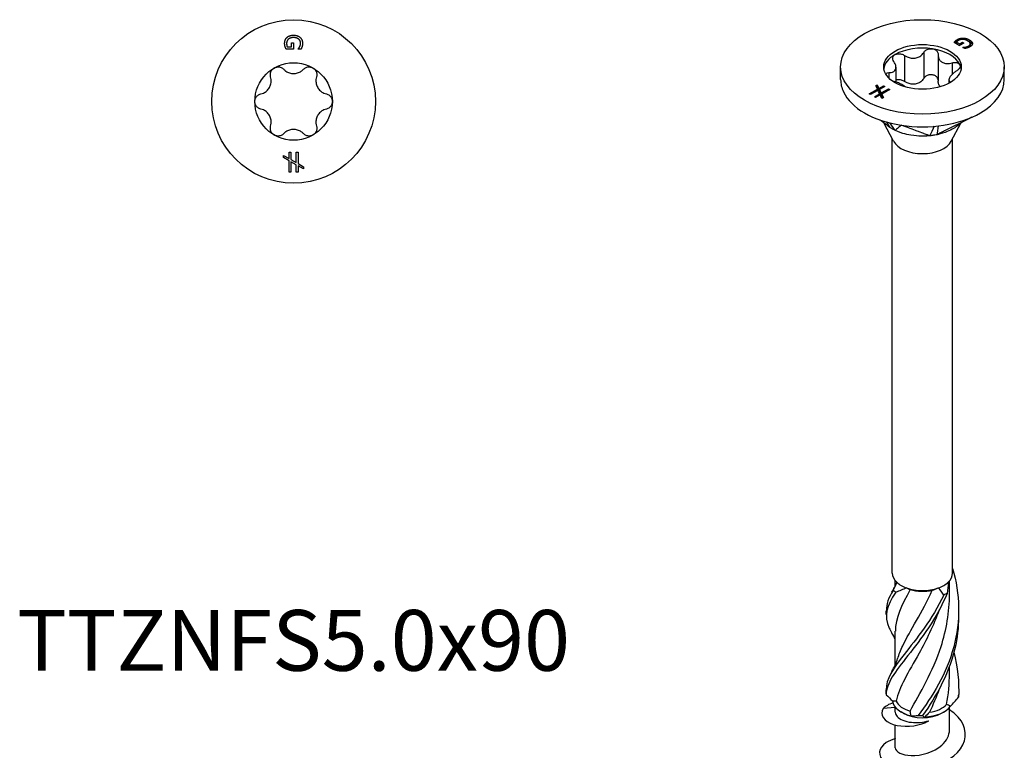
# Model space of a CAD drawing. Units: millimetres. Extents: x -16 to 41, y -193 to 0.
# Drawn here: x -16 to 41, y -159 to -117 of the extents above; entities that cross this region are included whole.
import ezdxf

# ---------------------------------------------------------------- set-up
doc = ezdxf.new("R2010")
doc.units = ezdxf.units.MM
doc.styles.get("Standard").update_dxf_attribs({"font": 'arial.ttf'})

# ---------------------------------------------------------------- blocks, each defined once
blk = doc.blocks.new('TTZNFS50x90-Top')
for p, q in [((0.004, 3.041), (-0.433, 3.041)), ((-0.371, 3.172), (-0.113, 3.172)), ((-0.113, 3.404), (0.004, 3.404)), ((-0.113, 3.172), (-0.113, 3.404)), ((0.004, 3.404), (0.004, 3.041)), ((0.272, 3.045), (0.272, 3.056)), ((0.433, 3.045), (0.272, 3.045)), ((-0.581, -3.134), (-0.26, -3.315)), ((-0.581, -3.256), (-0.581, -3.134)), ((-0.26, -3.438), (-0.581, -3.256)), ((-0.26, -2.941), (-0.154, -2.941)), ((-0.26, -3.315), (-0.26, -2.941)), ((-0.154, -2.941), (-0.154, -3.374)), ((-0.154, -3.374), (0.153, -3.548)), ((0.153, -2.941), (0.259, -2.941)), ((0.153, -3.548), (0.153, -2.941)), ((0.259, -2.941), (0.259, -3.607)), ((-0.26, -4.102), (-0.26, -3.438)), ((-0.154, -3.5), (-0.154, -4.102)), ((0.153, -3.671), (-0.154, -3.5)), ((0.153, -4.102), (0.153, -3.671)), ((0.259, -3.607), (0.581, -3.789)), ((0.259, -3.731), (0.259, -4.102)), ((0.581, -3.912), (0.259, -3.731)), ((0.581, -3.789), (0.581, -3.912)), ((-0.154, -4.102), (-0.26, -4.102)), ((0.259, -4.102), (0.153, -4.102))]:
    blk.add_line(p, q)
for radius in [4.75, 2.25]:
    blk.add_circle((0, 0), radius)
for points in [[(-0.519, 3.373), (-0.519, 3.479), (-0.454, 3.655), (-0.388, 3.718)], [(-0.297, 3.619), (-0.349, 3.576), (-0.404, 3.454), (-0.404, 3.378)], [(-0.388, 3.718), (-0.322, 3.782), (-0.126, 3.849), (0.002, 3.849)], [(0.006, 3.71), (-0.095, 3.71), (-0.246, 3.663), (-0.297, 3.619)], [(0.002, 3.849), (0.122, 3.849), (0.314, 3.781), (0.382, 3.718)], [(0.404, 3.388), (0.404, 3.532), (0.186, 3.71), (0.006, 3.71)], [(0.382, 3.718), (0.447, 3.657), (0.519, 3.479), (0.519, 3.372)], [(-0.489, 3.188), (-0.504, 3.238), (-0.519, 3.317), (-0.519, 3.373)], [(-0.433, 3.041), (-0.444, 3.066), (-0.479, 3.152), (-0.489, 3.188)], [(-0.404, 3.378), (-0.404, 3.322), (-0.387, 3.21), (-0.371, 3.172)], [(0.272, 3.056), (0.294, 3.081), (0.334, 3.134), (0.357, 3.183)], [(0.357, 3.183), (0.377, 3.223), (0.404, 3.328), (0.404, 3.388)], [(0.491, 3.187), (0.481, 3.153), (0.446, 3.07), (0.433, 3.045)], [(0.519, 3.372), (0.519, 3.321), (0.504, 3.229), (0.491, 3.187)]]:
    blk.add_open_spline(points, degree=2)
for points, knots in [([(-1.331, 1.43), (-1.349, 1.492), (-1.354, 1.558), (-1.337, 1.684), (-1.313, 1.751), (-1.236, 1.866), (-1.183, 1.915), (-1.125, 1.949)], [0.02220771, 0.02220771, 0.02220771, 0.02220771, 0.04154318, 0.04154318, 0.06158943, 0.06158943, 0.08163568, 0.08163568, 0.08163568, 0.08163568]), ([(-1.125, 1.949), (-1.067, 1.982), (-0.999, 2.003), (-0.86, 2.012), (-0.79, 2), (-0.672, 1.952), (-0.617, 1.914), (-0.573, 1.868)], [0.08163568, 0.08163568, 0.08163568, 0.08163568, 0.10168193, 0.10168193, 0.12172818, 0.12172818, 0.14106365, 0.14106365, 0.14106365, 0.14106365]), ([(-0.573, 1.868), (-0.535, 1.826), (-0.492, 1.79), (-0.387, 1.718), (-0.314, 1.681), (-0.159, 1.632), (-0.077, 1.62), (0.077, 1.62), (0.159, 1.632), (0.314, 1.681), (0.387, 1.718), (0.492, 1.79), (0.535, 1.826), (0.573, 1.868)], [0.0333245, 0.0333245, 0.0333245, 0.0333245, 0.0499737, 0.0499737, 0.0729766, 0.0729766, 0.0959795, 0.0959795, 0.1189824, 0.1189824, 0.1419854, 0.1419854, 0.1586345, 0.1586345, 0.1586345, 0.1586345]), ([(0.573, 1.868), (0.617, 1.914), (0.672, 1.952), (0.79, 2), (0.86, 2.012), (0.999, 2.003), (1.067, 1.982), (1.125, 1.949)], [0.02220771, 0.02220771, 0.02220771, 0.02220771, 0.04154318, 0.04154318, 0.06158943, 0.06158943, 0.08163568, 0.08163568, 0.08163568, 0.08163568]), ([(1.125, 1.949), (1.183, 1.915), (1.236, 1.866), (1.313, 1.751), (1.337, 1.684), (1.354, 1.558), (1.349, 1.492), (1.331, 1.43)], [0.08163568, 0.08163568, 0.08163568, 0.08163568, 0.10168193, 0.10168193, 0.12172818, 0.12172818, 0.14106365, 0.14106365, 0.14106365, 0.14106365]), ([(-1.904, 0.437), (-1.849, 0.45), (-1.796, 0.469), (-1.681, 0.524), (-1.613, 0.568), (-1.493, 0.678), (-1.441, 0.744), (-1.365, 0.876), (-1.334, 0.954), (-1.299, 1.112), (-1.294, 1.194), (-1.304, 1.321), (-1.315, 1.376), (-1.331, 1.43)], [0.0333245, 0.0333245, 0.0333245, 0.0333245, 0.0499737, 0.0499737, 0.0729766, 0.0729766, 0.0959795, 0.0959795, 0.1189824, 0.1189824, 0.1419854, 0.1419854, 0.1586345, 0.1586345, 0.1586345, 0.1586345]), ([(1.331, 1.43), (1.315, 1.376), (1.304, 1.321), (1.294, 1.194), (1.299, 1.112), (1.334, 0.954), (1.365, 0.876), (1.441, 0.744), (1.493, 0.678), (1.613, 0.568), (1.681, 0.524), (1.796, 0.469), (1.849, 0.45), (1.904, 0.437)], [0.0333245, 0.0333245, 0.0333245, 0.0333245, 0.0499737, 0.0499737, 0.0729766, 0.0729766, 0.0959795, 0.0959795, 0.1189824, 0.1189824, 0.1419854, 0.1419854, 0.1586345, 0.1586345, 0.1586345, 0.1586345]), ([(-2.25, 0), (-2.25, 0.067), (-2.234, 0.137), (-2.173, 0.261), (-2.127, 0.315), (-2.026, 0.394), (-1.967, 0.423), (-1.904, 0.437)], [0.08163568, 0.08163568, 0.08163568, 0.08163568, 0.10168193, 0.10168193, 0.12172818, 0.12172818, 0.14106365, 0.14106365, 0.14106365, 0.14106365]), ([(-1.904, -0.437), (-1.967, -0.423), (-2.026, -0.394), (-2.127, -0.315), (-2.173, -0.261), (-2.234, -0.137), (-2.25, -0.067), (-2.25, 0)], [0.02220771, 0.02220771, 0.02220771, 0.02220771, 0.04154318, 0.04154318, 0.06158943, 0.06158943, 0.08163568, 0.08163568, 0.08163568, 0.08163568]), ([(1.904, 0.437), (1.967, 0.423), (2.026, 0.394), (2.127, 0.315), (2.173, 0.261), (2.234, 0.137), (2.25, 0.067), (2.25, 0)], [0.02220771, 0.02220771, 0.02220771, 0.02220771, 0.04154318, 0.04154318, 0.06158943, 0.06158943, 0.08163568, 0.08163568, 0.08163568, 0.08163568]), ([(2.25, 0), (2.25, -0.067), (2.234, -0.137), (2.173, -0.261), (2.127, -0.315), (2.026, -0.394), (1.967, -0.423), (1.904, -0.437)], [0.08163568, 0.08163568, 0.08163568, 0.08163568, 0.10168193, 0.10168193, 0.12172818, 0.12172818, 0.14106365, 0.14106365, 0.14106365, 0.14106365]), ([(-1.331, -1.43), (-1.315, -1.376), (-1.304, -1.321), (-1.294, -1.194), (-1.299, -1.112), (-1.334, -0.954), (-1.365, -0.876), (-1.441, -0.744), (-1.493, -0.678), (-1.613, -0.568), (-1.681, -0.524), (-1.796, -0.469), (-1.849, -0.45), (-1.904, -0.437)], [0.0333245, 0.0333245, 0.0333245, 0.0333245, 0.0499737, 0.0499737, 0.0729766, 0.0729766, 0.0959795, 0.0959795, 0.1189824, 0.1189824, 0.1419854, 0.1419854, 0.1586345, 0.1586345, 0.1586345, 0.1586345]), ([(1.904, -0.437), (1.849, -0.45), (1.796, -0.469), (1.681, -0.524), (1.613, -0.568), (1.493, -0.678), (1.441, -0.744), (1.365, -0.876), (1.334, -0.954), (1.299, -1.112), (1.294, -1.194), (1.304, -1.321), (1.315, -1.376), (1.331, -1.43)], [0.0333245, 0.0333245, 0.0333245, 0.0333245, 0.0499737, 0.0499737, 0.0729766, 0.0729766, 0.0959795, 0.0959795, 0.1189824, 0.1189824, 0.1419854, 0.1419854, 0.1586345, 0.1586345, 0.1586345, 0.1586345]), ([(-1.125, -1.949), (-1.183, -1.915), (-1.236, -1.866), (-1.313, -1.751), (-1.337, -1.684), (-1.354, -1.558), (-1.349, -1.492), (-1.331, -1.43)], [0.08163568, 0.08163568, 0.08163568, 0.08163568, 0.10168193, 0.10168193, 0.12172818, 0.12172818, 0.14106365, 0.14106365, 0.14106365, 0.14106365]), ([(0.573, -1.868), (0.535, -1.826), (0.492, -1.79), (0.387, -1.718), (0.314, -1.681), (0.159, -1.632), (0.077, -1.62), (-0.077, -1.62), (-0.159, -1.632), (-0.314, -1.681), (-0.387, -1.718), (-0.492, -1.79), (-0.535, -1.826), (-0.573, -1.868)], [0.0333245, 0.0333245, 0.0333245, 0.0333245, 0.0499737, 0.0499737, 0.0729766, 0.0729766, 0.0959795, 0.0959795, 0.1189824, 0.1189824, 0.1419854, 0.1419854, 0.1586345, 0.1586345, 0.1586345, 0.1586345]), ([(1.331, -1.43), (1.349, -1.492), (1.354, -1.558), (1.337, -1.684), (1.313, -1.751), (1.236, -1.866), (1.183, -1.915), (1.125, -1.949)], [0.02220771, 0.02220771, 0.02220771, 0.02220771, 0.04154318, 0.04154318, 0.06158943, 0.06158943, 0.08163568, 0.08163568, 0.08163568, 0.08163568]), ([(-0.573, -1.868), (-0.617, -1.914), (-0.672, -1.952), (-0.79, -2), (-0.86, -2.012), (-0.999, -2.003), (-1.067, -1.982), (-1.125, -1.949)], [0.02220771, 0.02220771, 0.02220771, 0.02220771, 0.04154318, 0.04154318, 0.06158943, 0.06158943, 0.08163568, 0.08163568, 0.08163568, 0.08163568]), ([(1.125, -1.949), (1.067, -1.982), (0.999, -2.003), (0.86, -2.012), (0.79, -2), (0.672, -1.952), (0.617, -1.914), (0.573, -1.868)], [0.08163568, 0.08163568, 0.08163568, 0.08163568, 0.10168193, 0.10168193, 0.12172818, 0.12172818, 0.14106365, 0.14106365, 0.14106365, 0.14106365])]:
    blk.add_open_spline(points, degree=3, knots=knots)
blk = doc.blocks.new('TTZNFS50x90-ISO')
for p, q in [((2.018, 38.333), (2.018, 38.23)), ((2.355, 38.421), (2.355, 38.343)), ((2.723, 38.315), (2.723, 38.211)), ((2.153, 37.984), (1.844, 38.162)), ((1.908, 38.246), (1.908, 38.142)), ((1.981, 38.191), (2.163, 38.085)), ((1.981, 38.191), (1.981, 38.087)), ((1.981, 38.087), (2.156, 37.986)), ((2.41, 38.132), (2.153, 37.984)), ((2.163, 38.085), (2.327, 38.18)), ((2.163, 38.085), (2.163, 37.99)), ((2.327, 38.18), (2.41, 38.132)), ((2.327, 38.18), (2.327, 38.085)), ((2.346, 37.876), (2.354, 37.881)), ((2.459, 37.811), (2.346, 37.876)), ((2.354, 37.881), (2.354, 37.872)), ((2.503, 37.898), (2.503, 37.82)), ((2.681, 37.963), (2.681, 37.874)), ((2.771, 38.083), (2.771, 37.98)), ((2.899, 38.106), (2.899, 38.089)), ((-1.037, 37.408), (-1.037, 35.897)), ((0.07, 37.579), (0.07, 36.069)), ((0.915, 37.429), (0.915, 35.918)), ((-4.75, 36.009), (-4.75, 36.744)), ((-1.538, 36.724), (-1.538, 35.868)), ((1.726, 36.98), (1.726, 36.321)), ((4.75, 36.009), (4.75, 36.744)), ((-1.952, 36.411), (-1.952, 36.098)), ((1.538, 36.005), (1.538, 35.796)), ((-3.084, 35.176), (-2.615, 35.447)), ((-2.714, 35.652), (-2.627, 35.702)), ((-2.615, 35.447), (-2.714, 35.652)), ((-2.675, 35.571), (-2.627, 35.598)), ((-2.627, 35.702), (-2.528, 35.497)), ((-2.627, 35.702), (-2.627, 35.598)), ((-2.627, 35.598), (-2.528, 35.394)), ((-2.615, 35.447), (-2.615, 35.361)), ((-2.528, 35.497), (-2.263, 35.65)), ((-2.528, 35.497), (-2.528, 35.394)), ((-2.189, 35.607), (-2.495, 35.43)), ((-2.4, 35.233), (-1.971, 35.481)), ((-1.896, 35.438), (-2.368, 35.166)), ((-2.263, 35.65), (-2.189, 35.607)), ((-2.263, 35.65), (-2.263, 35.564)), ((-1.971, 35.481), (-1.896, 35.438)), ((-1.971, 35.481), (-1.971, 35.395)), ((-3.01, 35.133), (-3.084, 35.176)), ((-2.584, 35.378), (-3.01, 35.133)), ((-2.792, 35.007), (-2.488, 35.183)), ((-2.717, 34.964), (-2.792, 35.007)), ((-2.455, 35.116), (-2.717, 34.964)), ((-2.488, 35.183), (-2.584, 35.378)), ((-2.528, 35.394), (-2.495, 35.412)), ((-2.495, 35.43), (-2.4, 35.233)), ((-2.495, 35.43), (-2.495, 35.326)), ((-2.495, 35.326), (-2.4, 35.13)), ((-2.488, 35.183), (-2.488, 35.097)), ((-2.355, 34.91), (-2.455, 35.116)), ((-2.4, 35.233), (-2.4, 35.13)), ((-2.4, 35.13), (-2.368, 35.149)), ((-2.368, 35.166), (-2.268, 34.96)), ((-2.368, 35.166), (-2.368, 35.062)), ((-2.368, 35.062), (-2.307, 34.938)), ((-2.268, 34.96), (-2.355, 34.91)), ((-1.673, 32.427), (-2.238, 33.492)), ((1.673, 32.427), (2.234, 33.483)), ((-1.75, 7.35), (-1.75, 32.572)), ((1.75, 7.35), (1.75, 32.572)), ((-1.575, 6.619), (-1.575, 6.91)), ((1.575, 6.13), (1.575, 6.91)), ((-1.575, 2.026), (-1.575, 3.978)), ((1.575, 1.537), (1.575, 1.956)), ((-1.575, -0.458), (-2.28, -0.504)), ((-1.575, -0.731), (-1.575, -0.438)), ((1.575, -1.74), (1.575, -0.438)), ((-1.114, -0.784), (-1.237, -0.712)), ((1.114, -0.784), (1.237, -0.712)), ((-1.575, -2.802), (-1.575, -1.47))]:
    blk.add_line(p, q)
for major_axis in [(4.75, 0), (-2.25, 0)]:
    blk.add_ellipse((0, 36.744), major_axis=major_axis, ratio=0.57735)
for centre, major_axis, start_param, end_param in [((0, 36.54), (-2.25, 0), 4.45059, 5.497787), ((0, 36.54), (2.25, 0), 0.261799, 1.308997), ((0, 36.54), (-2.25, 0), 5.497787, 6.204537), ((0, 36.54), (2.25, 0), 0.078648, 0.261799), ((0, 36.009), (-4.75, 0), 0, 0.261799), ((0, 36.009), (4.75, 0), 5.497787, 6.283185), ((0, 36.009), (-4.75, 0), 0.261799, 1.308997), ((0, 36.009), (4.75, 0), 4.45059, 5.497787), ((0, 32.723), (-1.75, 0), 0.297251, 2.844341), ((0, 7.35), (-1.75, 0), 0, 0.553022), ((0, 7.35), (1.75, 0), 5.730163, 6.283185), ((0, 7.35), (1.75, 0), 3.694615, 4.159367), ((0, 7.35), (1.75, 0), 4.159367, 5.265411), ((0, 7.208), (1.575, 0), 4.245971, 5.081069), ((0, 7.35), (1.75, 0), 5.265411, 5.730163), ((0, 0.002), (-1.75, 0), 0.075296, 1.181341), ((0, 0.145), (-1.575, 0), 0.259639, 1.094737), ((0, 0.002), (1.75, 0), 4.787685, 5.89373), ((0, 0.145), (1.575, 0), 4.972028, 5.807126), ((0, -0.141), (1.575, 0), 3.926991, 5.497787)]:
    blk.add_ellipse(centre, major_axis=major_axis, ratio=0.57735, start_param=start_param, end_param=end_param)
for points, degree in [([(1.908, 38.246), (1.933, 38.272), (1.979, 38.31), (2.018, 38.333)], 2), ([(2.018, 38.333), (2.094, 38.376), (2.264, 38.422), (2.355, 38.421)], 2), ([(2.349, 38.343), (2.281, 38.347), (2.157, 38.319), (2.103, 38.288)], 2), ([(2.628, 38.257), (2.557, 38.298), (2.417, 38.34), (2.349, 38.343)], 2), ([(2.355, 38.421), (2.447, 38.419), (2.633, 38.367), (2.723, 38.315)], 2), ([(2.723, 38.315), (2.808, 38.266), (2.895, 38.16), (2.899, 38.106)], 2), ([(1.844, 38.162), (1.854, 38.177), (1.89, 38.227), (1.908, 38.246)], 2), ([(1.898, 38.131), (1.903, 38.137), (1.908, 38.142)], 2), ([(2.103, 38.288), (2.064, 38.265), (1.996, 38.213), (1.981, 38.191)], 2), ([(2.354, 37.881), (2.387, 37.882), (2.452, 37.888), (2.503, 37.898)], 2), ([(2.601, 37.845), (2.57, 37.835), (2.486, 37.816), (2.459, 37.811)], 2), ([(2.503, 37.898), (2.546, 37.906), (2.638, 37.938), (2.681, 37.963)], 2), ([(2.751, 37.909), (2.715, 37.888), (2.64, 37.857), (2.601, 37.845)], 2), ([(2.615, 38.264), (2.67, 38.242), (2.723, 38.211)], 2), ([(2.681, 37.963), (2.783, 38.021), (2.755, 38.183), (2.628, 38.257)], 2), ([(2.736, 37.901), (2.771, 37.937), (2.771, 37.98)], 2), ([(2.899, 38.106), (2.902, 38.055), (2.826, 37.953), (2.751, 37.909)], 2), ([(-1.726, 35.924), (-1.736, 35.926), (-1.745, 35.929), (-1.755, 35.931)], 3), ([(-2.082, 33.544), (-1.997, 33.403), (-1.912, 33.261), (-1.896, 33.233)], 3), ([(-1.918, 33.501), (-1.781, 33.315), (-1.619, 33.096), (-1.591, 33.057)], 3), ([(0.681, 33.295), (0.623, 33.168), (0.452, 32.791), (0.43, 32.745)], 3), ([(0.902, 33.317), (0.887, 33.186), (0.85, 32.852), (0.846, 32.809)], 3), ([(-1.703, 6.349), (-1.976, 5.921), (-2.107, 5.546), (-2.093, 5.169)], 3), ([(-1.772, 6.237), (-1.661, 6.423), (-1.566, 6.621), (-1.493, 6.823)], 3), ([(-1.703, 6.349), (-1.62, 6.501), (-1.547, 6.66), (-1.489, 6.82)], 3), ([(-0.708, 6.395), (-1.226, 5.47), (-1.568, 4.722), (-1.574, 3.979)], 3), ([(-0.919, 6.491), (-1.132, 6.399), (-1.341, 6.313), (-1.545, 6.237)], 3), ([(-0.919, 6.491), (-0.854, 6.459), (-0.783, 6.426), (-0.708, 6.395)], 3), ([(0.568, 6.359), (0.686, 6.397), (0.803, 6.441), (0.919, 6.491)], 3), ([(1.235, 6.078), (1.143, 6.226), (1.038, 6.366), (0.919, 6.491)], 3), ([(1.489, 6.82), (1.49, 6.606), (1.469, 6.387), (1.428, 6.17)], 3), ([(-2.102, 4.94), (-2.099, 5.016), (-2.099, 5.092), (-2.102, 5.168)], 3), ([(-1.575, 3.489), (-1.633, 3.62), (-1.699, 3.748), (-1.772, 3.871)], 3), ([(-1.772, 1.644), (-1.633, 1.879), (-1.519, 2.131), (-1.44, 2.389)], 3), ([(1.818, 2.755), (2.038, 1.91), (2.142, 1.026), (2.089, 0.148)], 3), ([(1.4, -0.272), (1.514, 0.32), (1.569, 0.928), (1.567, 1.536)], 3), ([(-2.102, 0.347), (-2.099, 0.423), (-2.099, 0.499), (-2.102, 0.576)], 3), ([(0.967, 0.616), (0.801, 0.145), (0.61, -0.308), (0.404, -0.734)], 3), ([(-2.104, 0.289), (-1.982, 0.176), (-1.862, 0.053), (-1.745, -0.074)], 3), ([(1.619, -0.382), (1.791, -0.218), (1.948, -0.04), (2.089, 0.148)], 3), ([(2.102, 0.461), (2.103, 0.405), (2.104, 0.349), (2.104, 0.292)], 3), ([(-1.717, -0.184), (-1.953, -0.268), (-2.147, -0.378), (-2.28, -0.504)], 3), ([(-1.522, -0.089), (-1.602, -0.083), (-1.677, -0.078), (-1.745, -0.074)], 3), ([(1.619, -0.382), (1.547, -0.339), (1.474, -0.301), (1.4, -0.272)], 3), ([(-0.664, -0.933), (-0.677, -0.841), (-0.696, -0.75), (-0.722, -0.663)], 3), ([(-0.664, -0.933), (-0.54, -0.941), (-0.4, -0.934), (-0.247, -0.915)], 3), ([(0.002, -0.924), (0.027, -0.953), (0.069, -0.982), (0.132, -1.006)], 3), ([(0.404, -0.734), (0.316, -0.825), (0.225, -0.916), (0.132, -1.006)], 3)]:
    blk.add_open_spline(points, degree=degree)
for points, degree, knots in [([(0.07, 37.579), (0.101, 37.629), (0.144, 37.674), (0.246, 37.744), (0.31, 37.772), (0.446, 37.803), (0.518, 37.805), (0.582, 37.795)], 3, [0.02220771, 0.02220771, 0.02220771, 0.02220771, 0.04154318, 0.04154318, 0.06158943, 0.06158943, 0.08163568, 0.08163568, 0.08163568, 0.08163568]), ([(0.582, 37.795), (0.647, 37.785), (0.71, 37.762), (0.815, 37.694), (0.855, 37.65), (0.905, 37.556), (0.917, 37.503), (0.915, 37.449)], 3, [0.08163568, 0.08163568, 0.08163568, 0.08163568, 0.10168193, 0.10168193, 0.12172818, 0.12172818, 0.14106365, 0.14106365, 0.14106365, 0.14106365]), ([(1.908, 38.142), (1.933, 38.168), (1.978, 38.206), (2.016, 38.228)], 2, [0, 0, 0, 1, 1.972821, 1.972821, 1.972821]), ([(2.723, 38.211), (2.808, 38.162), (2.877, 38.078), (2.889, 38.047)], 2, [0, 0, 0, 1, 1.584983, 1.584983, 1.584983]), ([(-1.656, 37.051), (-1.689, 37.1), (-1.711, 37.151), (-1.727, 37.25), (-1.721, 37.302), (-1.677, 37.393), (-1.638, 37.431), (-1.591, 37.459)], 3, [0.02220771, 0.02220771, 0.02220771, 0.02220771, 0.04154318, 0.04154318, 0.06158943, 0.06158943, 0.08163568, 0.08163568, 0.08163568, 0.08163568]), ([(-1.591, 37.459), (-1.544, 37.486), (-1.483, 37.504), (-1.352, 37.515), (-1.281, 37.508), (-1.155, 37.473), (-1.092, 37.445), (-1.037, 37.408)], 3, [0.08163568, 0.08163568, 0.08163568, 0.08163568, 0.10168193, 0.10168193, 0.12172818, 0.12172818, 0.14106365, 0.14106365, 0.14106365, 0.14106365]), ([(-1.037, 37.408), (-0.989, 37.376), (-0.938, 37.348), (-0.818, 37.295), (-0.738, 37.27), (-0.576, 37.245), (-0.493, 37.245), (-0.345, 37.268), (-0.269, 37.292), (-0.132, 37.363), (-0.071, 37.41), (0.012, 37.495), (0.044, 37.536), (0.07, 37.579)], 3, [0.0333245, 0.0333245, 0.0333245, 0.0333245, 0.0499737, 0.0499737, 0.0729766, 0.0729766, 0.0959795, 0.0959795, 0.1189824, 0.1189824, 0.1419854, 0.1419854, 0.1586345, 0.1586345, 0.1586345, 0.1586345]), ([(0.915, 37.449), (0.914, 37.401), (0.918, 37.355), (0.941, 37.254), (0.966, 37.194), (1.042, 37.089), (1.091, 37.046), (1.2, 36.983), (1.266, 36.96), (1.411, 36.937), (1.488, 36.938), (1.614, 36.953), (1.67, 36.964), (1.726, 36.98)], 3, [0.0333245, 0.0333245, 0.0333245, 0.0333245, 0.0499737, 0.0499737, 0.0729766, 0.0729766, 0.0959795, 0.0959795, 0.1189824, 0.1189824, 0.1419854, 0.1419854, 0.1586345, 0.1586345, 0.1586345, 0.1586345]), ([(-1.952, 36.411), (-1.903, 36.412), (-1.856, 36.416), (-1.759, 36.435), (-1.705, 36.455), (-1.617, 36.514), (-1.585, 36.552), (-1.545, 36.638), (-1.535, 36.691), (-1.542, 36.806), (-1.559, 36.867), (-1.602, 36.965), (-1.626, 37.008), (-1.656, 37.051)], 3, [0.0333245, 0.0333245, 0.0333245, 0.0333245, 0.0499737, 0.0499737, 0.0729766, 0.0729766, 0.0959795, 0.0959795, 0.1189824, 0.1189824, 0.1419854, 0.1419854, 0.1586345, 0.1586345, 0.1586345, 0.1586345]), ([(1.726, 36.98), (1.79, 36.999), (1.856, 37.007), (1.973, 37.004), (2.031, 36.992), (2.123, 36.947), (2.156, 36.914), (2.173, 36.876)], 3, [0.02220771, 0.02220771, 0.02220771, 0.02220771, 0.04154318, 0.04154318, 0.06158943, 0.06158943, 0.08163568, 0.08163568, 0.08163568, 0.08163568]), ([(2.173, 36.876), (2.191, 36.839), (2.194, 36.794), (2.166, 36.701), (2.136, 36.652), (2.059, 36.568), (2.009, 36.528), (1.952, 36.493)], 3, [0.08163568, 0.08163568, 0.08163568, 0.08163568, 0.10168193, 0.10168193, 0.12172818, 0.12172818, 0.14106365, 0.14106365, 0.14106365, 0.14106365]), ([(-2.147, 36.355), (-2.133, 36.367), (-2.116, 36.377), (-2.059, 36.402), (-2.009, 36.411), (-1.952, 36.411)], 3, [0.11208595, 0.11208595, 0.11208595, 0.11208595, 0.12172818, 0.12172818, 0.14106365, 0.14106365, 0.14106365, 0.14106365]), ([(-1.037, 35.897), (-1.092, 35.934), (-1.155, 35.962), (-1.281, 35.997), (-1.352, 36.005), (-1.46, 35.996), (-1.501, 35.987), (-1.538, 35.973)], 3, [0.1390365, 0.1390365, 0.1390365, 0.1390365, 0.15837197, 0.15837197, 0.17841822, 0.17841822, 0.19157903, 0.19157903, 0.19157903, 0.19157903]), ([(0.07, 36.069), (0.044, 36.025), (0.012, 35.984), (-0.071, 35.9), (-0.132, 35.853), (-0.269, 35.782), (-0.345, 35.757), (-0.493, 35.734), (-0.576, 35.734), (-0.738, 35.759), (-0.818, 35.784), (-0.938, 35.837), (-0.989, 35.865), (-1.037, 35.897)], 3, [0.3328754, 0.3328754, 0.3328754, 0.3328754, 0.3495246, 0.3495246, 0.3725275, 0.3725275, 0.3955304, 0.3955304, 0.4185334, 0.4185334, 0.4415363, 0.4415363, 0.4581855, 0.4581855, 0.4581855, 0.4581855]), ([(0.582, 36.284), (0.518, 36.294), (0.446, 36.292), (0.31, 36.262), (0.246, 36.233), (0.144, 36.163), (0.101, 36.119), (0.07, 36.069)], 3, [0.19846447, 0.19846447, 0.19846447, 0.19846447, 0.21851072, 0.21851072, 0.23855697, 0.23855697, 0.25789244, 0.25789244, 0.25789244, 0.25789244]), ([(0.915, 35.968), (0.912, 36.012), (0.9, 36.054), (0.855, 36.139), (0.815, 36.184), (0.71, 36.251), (0.647, 36.274), (0.582, 36.284)], 3, [0.14259963, 0.14259963, 0.14259963, 0.14259963, 0.15837197, 0.15837197, 0.17841822, 0.17841822, 0.19846447, 0.19846447, 0.19846447, 0.19846447]), ([(1.952, 36.493), (1.903, 36.462), (1.856, 36.43), (1.759, 36.354), (1.705, 36.303), (1.617, 36.203), (1.585, 36.154), (1.545, 36.068), (1.535, 36.026), (1.542, 35.953), (1.559, 35.922), (1.6, 35.883), (1.62, 35.87), (1.645, 35.858)], 3, [0.0333245, 0.0333245, 0.0333245, 0.0333245, 0.0499737, 0.0499737, 0.0729766, 0.0729766, 0.0959795, 0.0959795, 0.1189824, 0.1189824, 0.1419854, 0.1419854, 0.1566231, 0.1566231, 0.1566231, 0.1566231]), ([(-0.98, 35.575), (-0.988, 35.582), (-0.995, 35.589), (-1.042, 35.627), (-1.091, 35.66), (-1.2, 35.723), (-1.266, 35.757), (-1.411, 35.821), (-1.488, 35.851), (-1.614, 35.893), (-1.67, 35.91), (-1.726, 35.924)], 3, [0.06774597, 0.06774597, 0.06774597, 0.06774597, 0.07297658, 0.07297658, 0.09597951, 0.09597951, 0.11898244, 0.11898244, 0.14198537, 0.14198537, 0.15863453, 0.15863453, 0.15863453, 0.15863453]), ([(1.036, 35.591), (1.025, 35.604), (1.014, 35.617), (0.966, 35.683), (0.941, 35.743), (0.919, 35.838), (0.915, 35.878), (0.915, 35.918)], 3, [0.41241917, 0.41241917, 0.41241917, 0.41241917, 0.41853337, 0.41853337, 0.4415363, 0.4415363, 0.45586802, 0.45586802, 0.45586802, 0.45586802]), ([(2.859, 33.82), (2.796, 33.788), (2.741, 33.76), (2.521, 33.65), (2.312, 33.545), (1.893, 33.335), (1.684, 33.23), (1.298, 33.036), (1.232, 33.003), (1.056, 32.914), (0.963, 32.862), (0.846, 32.809)], 3, [0.035779, 0.035779, 0.035779, 0.035779, 0.0426193, 0.0426193, 0.1853653, 0.1853653, 0.3281118, 0.3281118, 0.4483652, 0.4483652, 0.6244235, 0.6244235, 0.6244235, 0.6244235]), ([(-1.896, 33.233), (-1.994, 33.308), (-2.085, 33.379), (-2.244, 33.501), (-2.407, 33.626), (-2.453, 33.661)], 3, [0.000001, 0.000001, 0.000001, 0.000001, 0.03736238, 0.03736238, 0.06291309, 0.06291309, 0.06291309, 0.06291309]), ([(-1.591, 33.057), (-1.646, 33.086), (-1.734, 33.132), (-1.771, 33.154), (-1.797, 33.169), (-1.85, 33.203), (-1.875, 33.22), (-1.896, 33.233)], 3, [0, 0, 0, 0, 0.0213499, 0.0213499, 0.0689188, 0.0689188, 0.1191706, 0.1191706, 0.1191706, 0.1191706]), ([(-1.229, 33.36), (-1.235, 33.355), (-1.238, 33.353), (-1.26, 33.335), (-1.267, 33.329), (-1.285, 33.314), (-1.317, 33.287), (-1.35, 33.259), (-1.38, 33.234), (-1.44, 33.184), (-1.47, 33.158), (-1.526, 33.112), (-1.536, 33.104), (-1.561, 33.083), (-1.559, 33.06), (-1.591, 33.057)], 3, [0.000001, 0.000001, 0.000001, 0.000001, 0.0183027, 0.0183027, 0.0283447, 0.0283447, 0.0426193, 0.0426193, 0.1853653, 0.1853653, 0.3281118, 0.3281118, 0.4483652, 0.4483652, 0.6244235, 0.6244235, 0.6244235, 0.6244235]), ([(0.43, 32.745), (0.357, 32.762), (0.312, 32.788), (0.211, 32.826), (0.091, 32.87), (0.041, 32.889), (0.002, 32.903), (-0.114, 32.947), (-0.182, 32.972), (-0.224, 32.987), (-0.386, 33.047), (-0.538, 33.104), (-0.676, 33.155), (-0.828, 33.212), (-0.973, 33.265), (-1.057, 33.296), (-1.091, 33.309), (-1.189, 33.345), (-1.201, 33.35), (-1.229, 33.36)], 3, [0.000001, 0.000001, 0.000001, 0.000001, 0.037362, 0.037362, 0.065758, 0.065758, 0.16039, 0.16039, 0.34934, 0.34934, 0.931695, 0.931695, 6.755249, 6.755249, 7.337604, 7.337604, 7.746958, 7.746958, 8.493023, 8.493023, 8.493023, 8.493023]), ([(1.869, 33.215), (1.826, 33.187), (1.779, 33.158), (1.606, 33.06), (1.472, 32.999), (1.112, 32.867), (0.92, 32.828), (0.846, 32.809)], 3, [0.03767676, 0.03767676, 0.03767676, 0.03767676, 0.04232268, 0.04232268, 0.05347818, 0.05347818, 0.06985664, 0.06985664, 0.06985664, 0.06985664]), ([(2.361, 33.569), (2.349, 33.562), (2.329, 33.549), (2.276, 33.514), (2.245, 33.492), (2.178, 33.442), (2.147, 33.418), (2.093, 33.376), (2.08, 33.366), (2.04, 33.336), (2.01, 33.314), (1.951, 33.271), (1.922, 33.251), (1.885, 33.226), (1.877, 33.221), (1.869, 33.215)], 3, [0.0853036, 0.0853036, 0.0853036, 0.0853036, 0.1197004, 0.1197004, 0.1536007, 0.1536007, 0.1777198, 0.1777198, 0.1844312, 0.1844312, 0.1965668, 0.1965668, 0.2072421, 0.2072421, 0.2102143, 0.2102143, 0.2102143, 0.2102143]), ([(0.43, 32.745), (0.393, 32.743), (0.349, 32.738), (0.15, 32.722), (-0.214, 32.702), (-0.835, 32.803), (-0.994, 32.84), (-1.372, 32.954), (-1.533, 33.032), (-1.591, 33.057)], 3, [0, 0, 0, 0, 0.01144559, 0.01144559, 0.04232268, 0.04232268, 0.05347818, 0.05347818, 0.06985664, 0.06985664, 0.06985664, 0.06985664]), ([(0.846, 32.809), (0.78, 32.797), (0.662, 32.775), (0.612, 32.767), (0.575, 32.762), (0.5, 32.753), (0.464, 32.749), (0.43, 32.745)], 3, [0, 0, 0, 0, 0.0213499, 0.0213499, 0.0689188, 0.0689188, 0.1191706, 0.1191706, 0.1191706, 0.1191706]), ([(1.75, 7.622), (2.182, 6.154), (2.212, 4.543), (1.814, 3.061), (1.403, 1.529), (0.559, 0.158), (-0.247, -0.915)], 3, [0.137601, 0.137601, 0.137601, 0.137601, 1.256637, 1.256637, 1.256637, 2.414498, 2.414498, 2.414498, 2.414498]), ([(-1.545, 6.237), (-1.571, 6.258), (-1.597, 6.277), (-1.65, 6.314), (-1.677, 6.332), (-1.703, 6.349)], 3, [-0.02502071, -0.02502071, -0.02502071, -0.02502071, -0.01272689, -0.01272689, 0, 0, 0, 0]), ([(-1.434, 2.39), (-1.364, 2.626), (-1.268, 2.868), (-1.146, 3.124), (-0.72, 4.016), (-0.012, 5.077), (0.568, 6.359)], 3, [-1.570714, -1.570714, -1.570714, -1.570714, -1.232239, -1.232239, -1.232239, -0.048869, -0.048869, -0.048869, -0.048869]), ([(-1.545, 6.237), (-2.096, 5.453), (-2.253, 4.861), (-1.928, 4.162), (-1.884, 4.067), (-1.831, 3.97), (-1.771, 3.87)], 3, [0.098776, 0.098776, 0.098776, 0.098776, 1.256637, 1.256637, 1.256637, 1.413768, 1.413768, 1.413768, 1.413768]), ([(1.235, 6.078), (0.577, 4.675), (-0.364, 3.52), (-1.065, 2.629), (-1.715, 1.801), (-2.123, 1.19), (-2.102, 0.576)], 3, [0.098776, 0.098776, 0.098776, 0.098776, 1.256637, 1.256637, 1.256637, 2.331509, 2.331509, 2.331509, 2.331509]), ([(1.428, 6.17), (0.832, 4.723), (-0.098, 3.504), (-0.842, 2.563), (-1.586, 1.622), (-2.103, 0.949), (-2.104, 0.289)], 3, [0.098776, 0.098776, 0.098776, 0.098776, 1.256637, 1.256637, 1.256637, 2.414498, 2.414498, 2.414498, 2.414498]), ([(-0.722, -0.663), (-0.147, 0.366), (0.61, 1.629), (1.081, 3.086), (1.392, 4.049), (1.565, 5.09), (1.569, 6.13)], 3, [-2.464405, -2.464405, -2.464405, -2.464405, -1.232239, -1.232239, -1.232239, -0.417549, -0.417549, -0.417549, -0.417549]), ([(1.428, 6.17), (1.396, 6.157), (1.365, 6.143), (1.3, 6.112), (1.267, 6.096), (1.235, 6.078)], 3, [-0.02502071, -0.02502071, -0.02502071, -0.02502071, -0.01272689, -0.01272689, 0, 0, 0, 0]), ([(0.968, 5.211), (0.639, 4.292), (0.212, 3.445), (-0.201, 2.703), (-0.817, 1.595), (-1.363, 0.718), (-1.522, -0.089)], 3, [0.488414, 0.488414, 0.488414, 0.488414, 1.281035, 1.281035, 1.281035, 2.464405, 2.464405, 2.464405, 2.464405]), ([(2.093, 5.053), (2.109, 4.428), (2.055, 3.801), (1.928, 3.19), (1.603, 1.632), (0.814, 0.205), (0.002, -0.924)], 3, [0.802843, 0.802843, 0.802843, 0.802843, 1.256637, 1.256637, 1.256637, 2.414498, 2.414498, 2.414498, 2.414498]), ([(2.089, 0.148), (2.091, 0.17), (2.094, 0.192), (2.099, 0.24), (2.101, 0.266), (2.104, 0.292)], 3, [-0.02502071, -0.02502071, -0.02502071, -0.02502071, -0.01272689, -0.01272689, 0, 0, 0, 0]), ([(-2.28, -0.504), (-2.504, -0.876), (-2.222, -1.262), (-1.693, -1.435), (-1.145, -1.615), (-0.372, -1.561), (0.189, -1.317), (0.255, -1.288), (0.317, -1.257), (0.377, -1.224)], 3, [0, 0, 0, 0, 1.036792, 1.036792, 1.036792, 2.110236, 2.110236, 2.110236, 2.235364, 2.235364, 2.235364, 2.235364]), ([(-1.572, -2.259), (-1.778, -2.318), (-1.958, -2.396), (-2.101, -2.488), (-2.586, -2.801), (-2.623, -3.269), (-2.191, -3.602), (-1.763, -3.932), (-0.889, -4.11), (0.002, -3.989), (0.91, -3.866), (1.797, -3.433), (2.216, -2.846), (2.631, -2.266), (2.573, -1.557), (2.072, -1.007), (1.934, -0.856), (1.765, -0.718), (1.572, -0.597)], 3, [78.435971, 78.435971, 78.435971, 78.435971, 78.752279, 78.752279, 78.752279, 79.82728, 79.82728, 79.82728, 80.896885, 80.896885, 80.896885, 81.985851, 81.985851, 81.985851, 83.060665, 83.060665, 83.060665, 83.35605, 83.35605, 83.35605, 83.35605]), ([(-1.575, -0.731), (-1.575, -0.816), (-1.54, -0.9), (-1.396, -1.062), (-1.283, -1.136), (-0.996, -1.253), (-0.825, -1.295), (-0.476, -1.331), (-0.308, -1.333), (0.036, -1.303), (0.209, -1.272), (0.377, -1.224)], 3, [0.0677384, 0.0677384, 0.0677384, 0.0677384, 0.1265002, 0.1265002, 0.1897503, 0.1897503, 0.2530004, 0.2530004, 0.3055012, 0.3055012, 0.3580021, 0.3580021, 0.3580021, 0.3580021]), ([(-0.247, -0.915), (-0.206, -0.919), (-0.165, -0.921), (-0.082, -0.924), (-0.04, -0.924), (0.002, -0.924)], 3, [-0.02502071, -0.02502071, -0.02502071, -0.02502071, -0.01272689, -0.01272689, 0, 0, 0, 0]), ([(-1.575, -2.802), (-1.571, -3.017), (-1.204, -3.226), (-0.662, -3.243), (-0.076, -3.261), (0.674, -3.043), (1.126, -2.638), (1.41, -2.383), (1.564, -2.061), (1.568, -1.74)], 3, [79.325215, 79.325215, 79.325215, 79.325215, 80.462305, 80.462305, 80.462305, 81.692402, 81.692402, 81.692402, 82.466807, 82.466807, 82.466807, 82.466807])]:
    blk.add_open_spline(points, degree=degree, knots=knots)

msp = doc.modelspace()

# ---------------------------------------------------------------- block references
for name, p in [('TTZNFS50x90-Top', (0, -121.75)), ('TTZNFS50x90-ISO', (36.5, -156.487))]:
    msp.add_blockref(name, p)

# ---------------------------------------------------------------- texts
at = {"insert": (0, -153.5), "char_height": 3.52778, "attachment_point": 5}
msp.add_mtext('TTZNFS5.0x90', dxfattribs=at)

doc.saveas('drawing.dxf')
